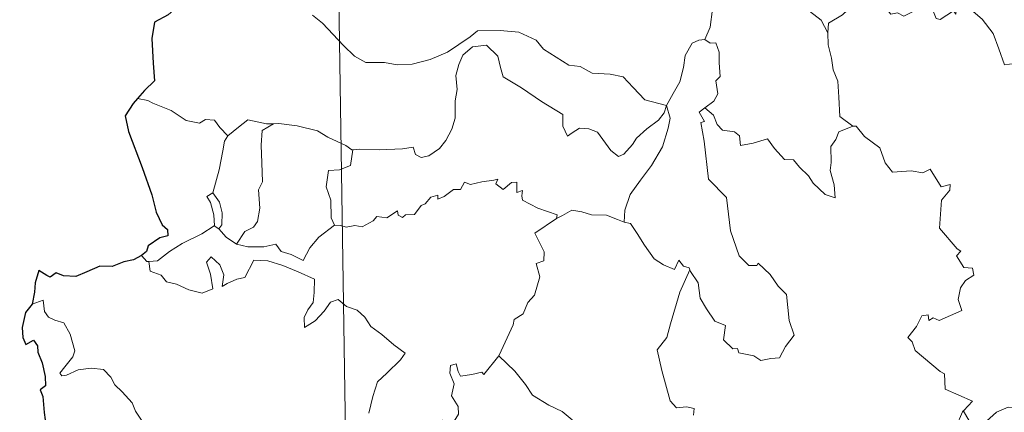
# Model space of a CAD drawing. Units: metres. Extents: x 599089 to 603588, y 4772713 to 4775749.
# Drawn here: x 599420 to 599527, y 4774778 to 4774820 of the extents above; entities that cross this region are included whole.
import ezdxf

# ---------------------------------------------------------------- set-up
doc = ezdxf.new("R2010")
doc.units = ezdxf.units.M
doc.header["$MEASUREMENT"] = 0
doc.layers.add('Nivel 63', color=7, linetype='Continuous', lineweight=0)

msp = doc.modelspace()

# ---------------------------------------------------------------- linework, layer by layer
at = {"layer": 'Nivel 63', "color": 7, "linetype": 'Continuous', "lineweight": 0}
for p, q in [((599451.67, 4775011.89), (599455.26, 4774770.98)), ((599433.62, 4774811.61), (599432.5, 4774811.83)), ((599440.87, 4774797.95), (599441.38, 4774797.61))]:
    msp.add_line(p, q, dxfattribs=at)
at = {"layer": 'Nivel 63', "color": 7, "linetype": 'Continuous', "lineweight": 30, "flags": 128}
for points in [[(599443.5, 4774830.53), (599443.52, 4774830.4), (599442.84, 4774828.23), (599441.96, 4774826.69), (599440.12, 4774824.82), (599438.77, 4774823.69), (599437.44, 4774822.39), (599435.83, 4774820.97), (599434.35, 4774820.17), (599434.06, 4774818.39), (599434.21, 4774815.67), (599434.36, 4774813.76), (599433.27, 4774812.71), (599432.5, 4774811.83)], [(599432.5, 4774811.83), (599432.03, 4774811.29), (599431.15, 4774809.94), (599431.51, 4774808.23), (599433.01, 4774804.29), (599434.05, 4774801.31), (599434.53, 4774799.43), (599435.19, 4774798.06), (599435.79, 4774797.55), (599435.8, 4774796.87), (599434.95, 4774796.65), (599433.66, 4774795.75), (599433.47, 4774795.16), (599432.95, 4774794.71)], [(599432.95, 4774794.71), (599432.06, 4774794.25), (599431.02, 4774794.01), (599429.73, 4774793.5), (599428.38, 4774793.53), (599426.97, 4774792.91), (599425.77, 4774792.41), (599424.43, 4774792.5), (599423.63, 4774792.83), (599422.96, 4774792.34), (599422.59, 4774792.52), (599421.75, 4774793.07), (599421.34, 4774791.72), (599421.26, 4774790.69), (599420.99, 4774789.39)], [(599420.99, 4774789.39), (599420.29, 4774788.49), (599419.93, 4774786.87), (599419.98, 4774785.77), (599420.32, 4774784.99), (599421.15, 4774785.47), (599421.6, 4774784.87), (599421.62, 4774784.15), (599422.11, 4774783.01), (599422.42, 4774781.52), (599422.45, 4774780.49), (599421.87, 4774780.06), (599422.17, 4774779.32), (599422.3, 4774777.59), (599422.54, 4774775.97), (599423.03, 4774774.67), (599422.69, 4774774.02), (599421.99, 4774772.85), (599422.69, 4774772.08), (599423.17, 4774771.01), (599423.31, 4774770.51)]]:
    msp.add_lwpolyline(points, dxfattribs=at)
at = {"layer": 'Nivel 63', "color": 7, "linetype": 'Continuous', "lineweight": 0, "flags": 128}
for points in [[(599496.85, 4774825.39), (599494.98, 4774824.83), (599494.89, 4774823.58), (599495.26, 4774821.56), (599495, 4774819.62), (599494.42, 4774818.28)], [(599496.85, 4774825.39), (599497.3, 4774824.95), (599497.73, 4774823.4), (599498.32, 4774822.29), (599498.77, 4774821.63), (599499.69, 4774822.19), (599500.85, 4774822.85), (599502.47, 4774823.19), (599503.72, 4774822.81), (599504.7, 4774821.92), (599505.85, 4774821.36), (599507.1, 4774820.37), (599507.85, 4774818.98)], [(599521.88, 4774821.79), (599521.8, 4774821.04), (599521.53, 4774821.38), (599520.1, 4774820.44), (599519.66, 4774820.54), (599518.82, 4774822.71), (599518.04, 4774823.01), (599517.33, 4774822.2), (599517.06, 4774821.3), (599516.13, 4774820.8), (599515.42, 4774821.18), (599514.7, 4774821.02), (599513.61, 4774822.29), (599511.9, 4774823.35), (599511.16, 4774822.6), (599509.42, 4774820.94), (599507.9, 4774820.04), (599507.85, 4774818.98)], [(599521.93, 4774821.98), (599521.95, 4774821.93), (599523.44, 4774821.54), (599524.69, 4774820.47), (599525.86, 4774818.91), (599526.49, 4774817.25), (599527.1, 4774815.52), (599528.74, 4774815.73), (599530.06, 4774816.21), (599531.09, 4774816.28), (599531.51, 4774815.93)], [(599451.58, 4774820.92), (599452.7, 4774820.03), (599454.99, 4774817.62), (599456.17, 4774816.44), (599457.42, 4774815.74), (599459.44, 4774815.77), (599460.82, 4774815.5), (599462.46, 4774815.58), (599464.42, 4774816.09), (599466.33, 4774816.89), (599468.81, 4774818.57), (599469.61, 4774819.21), (599472.09, 4774819.26), (599474.1, 4774819.06), (599476, 4774818.18), (599476.82, 4774817.2), (599479.56, 4774815.47), (599480.81, 4774815.31), (599482.1, 4774814.59), (599484.07, 4774814.49), (599485.49, 4774814.19), (599486.58, 4774813.03), (599487.88, 4774811.67), (599490.21, 4774811.06)], [(599490.21, 4774811.06), (599490.97, 4774812.37), (599491.69, 4774813.65), (599492.07, 4774815.22), (599492.25, 4774816.53), (599493.01, 4774817.87), (599493.74, 4774818.21), (599494.42, 4774818.28)], [(599494.42, 4774818.28), (599494.98, 4774817.88), (599495.62, 4774817.9), (599495.99, 4774816.9), (599495.98, 4774815.71), (599496.08, 4774814.24), (599495.62, 4774813.76), (599495.83, 4774812.35), (599495.38, 4774811.55), (599494.42, 4774810.81)], [(599507.85, 4774818.98), (599507.86, 4774817.69), (599508.25, 4774816.24), (599508.41, 4774814.95), (599508.94, 4774813.72), (599509.04, 4774811.98), (599509.16, 4774809.85), (599510.56, 4774808.81)], [(599490.21, 4774811.06), (599489.99, 4774810.26), (599489.35, 4774809.45), (599488.07, 4774808.53), (599486.94, 4774807.52), (599486.52, 4774806.81), (599485.56, 4774805.75), (599485, 4774805.5), (599484.15, 4774806.17), (599482.68, 4774808.17), (599481.77, 4774808.52), (599480.74, 4774808.61), (599479.94, 4774808.07), (599479.44, 4774807.72), (599478.91, 4774808.83), (599478.93, 4774810.07), (599476.59, 4774811.51), (599474.39, 4774812.98), (599472.4, 4774814.18), (599472.12, 4774815.21), (599471.82, 4774816.46), (599470.58, 4774817.66), (599469.05, 4774817.47), (599467.99, 4774816.56), (599467.58, 4774815.55), (599467.25, 4774814.35), (599467.37, 4774812.81), (599467.18, 4774811.57), (599467.16, 4774809.7), (599466.81, 4774808.49), (599466.13, 4774807.26), (599465.46, 4774806.37), (599464.29, 4774805.58), (599463.45, 4774805.41), (599462.82, 4774805.74), (599462.6, 4774806.51), (599461.43, 4774806.33), (599458.87, 4774806.23), (599456.71, 4774806.31), (599456, 4774806.25)], [(599442.35, 4774807.77), (599441.47, 4774808.66), (599440.89, 4774809.46), (599439.92, 4774809.53), (599439.27, 4774809.15), (599437.81, 4774809.44), (599436.16, 4774810.51), (599434.16, 4774811.32), (599433.62, 4774811.61)], [(599490.21, 4774811.06), (599490.63, 4774809.69), (599490.42, 4774808.59), (599489.78, 4774806.56), (599488.59, 4774804.52), (599487.4, 4774802.94), (599486.28, 4774801.35), (599485.67, 4774799.66), (599485.62, 4774798.36)], [(599492.76, 4774793.16), (599492.83, 4774792.96), (599493.68, 4774791.73), (599493.91, 4774790.06), (599494.58, 4774788.9), (599495.49, 4774787.54), (599496.66, 4774787.08), (599496.44, 4774785.5), (599497.45, 4774784.54), (599497.97, 4774784.55), (599498.11, 4774784.1), (599499.77, 4774783.76), (599500.51, 4774783.26), (599501.62, 4774783.47), (599502.55, 4774783.53), (599503.2, 4774784.79), (599504.15, 4774786.01), (599503.6, 4774787.61), (599503.32, 4774790.45), (599502.4, 4774791.35), (599501.53, 4774792.65), (599500.23, 4774793.88), (599500.1, 4774793.61), (599499.2, 4774793.6), (599498.14, 4774794.67), (599497.2, 4774797.41), (599496.77, 4774801.05), (599494.82, 4774803.05), (599494.33, 4774807.18), (599493.97, 4774809.21), (599494.36, 4774809.31), (599493.78, 4774810.35), (599494.42, 4774810.81)], [(599494.42, 4774810.81), (599495.36, 4774810.03), (599495.76, 4774808.99), (599496.33, 4774808.38), (599497.65, 4774808.19), (599498.18, 4774807.75), (599498.29, 4774806.72), (599499.7, 4774806.95), (599501.26, 4774807.43), (599502, 4774806.38), (599503.11, 4774805.19), (599504.08, 4774805.14), (599504.74, 4774804.35), (599505.74, 4774803.38), (599506.22, 4774802.59), (599507.55, 4774801.36), (599508.62, 4774800.99), (599508.53, 4774802.4), (599508.1, 4774803.99), (599508.18, 4774804.86), (599508.17, 4774806.58), (599508.71, 4774807.36), (599509.05, 4774808.18), (599510.56, 4774808.81)], [(599447.34, 4774809.08), (599446.58, 4774809.08), (599444.54, 4774809.52), (599443.54, 4774808.69), (599442.35, 4774807.77)], [(599447.34, 4774809.08), (599446.09, 4774808.35), (599445.99, 4774806.75), (599446.06, 4774804.81), (599446.14, 4774802.75), (599445.7, 4774801.88), (599445.84, 4774799.88), (599445.59, 4774798.4), (599445.16, 4774797.8), (599444.2, 4774797.33), (599443.3, 4774795.96)], [(599456, 4774806.25), (599455.89, 4774806.25), (599455.22, 4774806.72), (599453.28, 4774807.63), (599452.15, 4774808.3), (599449.93, 4774808.85), (599447.91, 4774809.09), (599447.34, 4774809.08)], [(599510.56, 4774808.81), (599510.57, 4774808.8), (599510.92, 4774808.8), (599511.84, 4774807.67), (599513.49, 4774806.45), (599514.09, 4774804.81), (599514.9, 4774803.79), (599516.94, 4774803.93), (599518.19, 4774803.74), (599519, 4774804.12), (599520.2, 4774802.2), (599521.2, 4774802.44), (599521.15, 4774801.84), (599520.22, 4774800.75), (599520.02, 4774797.69), (599521.93, 4774795.44), (599522.34, 4774795.18), (599521.89, 4774794.68), (599522.66, 4774793.41), (599523.62, 4774793.32), (599523.78, 4774792.58), (599522.86, 4774791.98), (599522.32, 4774791.19), (599522.06, 4774789.92), (599522.44, 4774788.72), (599519.97, 4774787.61), (599519.32, 4774787.9), (599518.87, 4774787.62), (599518.79, 4774788.22), (599518.09, 4774788.14), (599517.5, 4774786.96), (599516.56, 4774785.78), (599517.04, 4774785.28), (599517.35, 4774784.34), (599520.09, 4774782.05), (599520.58, 4774781.81), (599520.65, 4774780.12), (599523.62, 4774778.81), (599522.68, 4774777.8), (599522.54, 4774777.65)], [(599440.71, 4774801.54), (599441.43, 4774804.05), (599441.8, 4774806.13), (599442.01, 4774807.18), (599442.35, 4774807.77)], [(599456, 4774806.25), (599455.74, 4774804.53), (599454.56, 4774804.05), (599453.33, 4774803.97), (599453.09, 4774802.2), (599453.6, 4774800.73), (599453.64, 4774798.8), (599453.98, 4774798.03)], [(599453.98, 4774798.03), (599454.69, 4774797.99), (599455.26, 4774797.78), (599456.2, 4774797.97), (599457, 4774797.84), (599458.23, 4774798.48), (599458.63, 4774798.97), (599459.7, 4774798.81), (599460.89, 4774799.57), (599460.94, 4774799.09), (599461.41, 4774798.86), (599461.75, 4774799.15), (599462.71, 4774799.17), (599463.45, 4774800.16), (599463.88, 4774800.35), (599464.52, 4774801.07), (599465.28, 4774801.29), (599465.29, 4774800.84), (599465.96, 4774801.15), (599467, 4774801.9), (599467.74, 4774801.92), (599468.18, 4774802.69), (599468.85, 4774802.46), (599470.06, 4774802.73), (599471.37, 4774802.93), (599471.83, 4774803.04), (599471.6, 4774802.51), (599472.42, 4774801.89), (599473.32, 4774802.67), (599473.91, 4774802.7), (599473.9, 4774801.58), (599474.52, 4774801.8), (599474.43, 4774801.23), (599474.51, 4774800.74), (599476.19, 4774799.86), (599478.28, 4774799.16), (599478.21, 4774798.75)], [(599440.87, 4774797.95), (599440.9, 4774797.96), (599440.84, 4774799.13), (599440.47, 4774800.5), (599440.08, 4774801.15), (599440.71, 4774801.54)], [(599440.71, 4774801.54), (599441.46, 4774800.52), (599441.73, 4774799.37), (599441.72, 4774798.05), (599441.38, 4774797.61)], [(599478.21, 4774798.75), (599478.88, 4774799.07), (599479.89, 4774799.65), (599480.98, 4774799.48), (599482.06, 4774799.14), (599483.68, 4774799.11), (599484.87, 4774798.62), (599485.62, 4774798.36)], [(599433.74, 4774794.07), (599434.68, 4774794.13), (599436.01, 4774795.13), (599437.37, 4774796), (599439.52, 4774797.07), (599440.87, 4774797.95)], [(599443.3, 4774795.96), (599444.53, 4774795.67), (599446.3, 4774795.67), (599447.58, 4774795.93), (599448.16, 4774795.13), (599449.26, 4774794.8), (599450.58, 4774794.16), (599451.3, 4774795.53), (599452.28, 4774796.71), (599453.98, 4774798.03)], [(599471.93, 4774783.77), (599471.97, 4774783.82), (599473.51, 4774787.14), (599473.62, 4774787.74), (599474.57, 4774788.36), (599475.1, 4774789.58), (599475.83, 4774790.37), (599476.4, 4774792.37), (599476, 4774793.83), (599476.83, 4774794.13), (599476.88, 4774795.12), (599475.86, 4774797.16), (599478.21, 4774798.75)], [(599485.62, 4774798.36), (599486.3, 4774798.19), (599487.04, 4774797.09), (599487.83, 4774795.85), (599488.87, 4774794.35), (599489.9, 4774793.7), (599491.1, 4774793.19), (599491.56, 4774794.18), (599492.08, 4774793.56), (599492.69, 4774793.35), (599492.76, 4774793.16)], [(599441.38, 4774797.61), (599442.17, 4774796.69), (599443.3, 4774795.96)], [(599432.95, 4774794.71), (599433.51, 4774794.06), (599433.74, 4774794.07)], [(599433.74, 4774794.07), (599433.88, 4774793.01), (599435.1, 4774792.57), (599435.68, 4774791.83), (599436.74, 4774791.59), (599438.09, 4774790.95), (599439.54, 4774790.61), (599440.72, 4774791.08), (599440.47, 4774792.67), (599440.04, 4774793.98), (599440.54, 4774794.56), (599441.48, 4774793.7), (599441.93, 4774792.59), (599441.75, 4774791.31), (599442.28, 4774791.67), (599443.35, 4774792.13), (599444.2, 4774792.3), (599445.19, 4774794.18), (599446.74, 4774794.11), (599448.35, 4774793.62), (599450.05, 4774792.93), (599451.83, 4774792.11), (599451.77, 4774790.66), (599451.66, 4774789.58), (599451.1, 4774788.77), (599450.69, 4774787.94), (599450.74, 4774786.86), (599451.89, 4774787.59), (599452.86, 4774788.64), (599453.56, 4774789.6), (599454.39, 4774789.91), (599455.31, 4774789.14), (599456.47, 4774788.74), (599457.29, 4774787.97), (599457.96, 4774786.95), (599459.18, 4774786.09), (599460.46, 4774784.98), (599461.72, 4774784.07), (599461.19, 4774783.33), (599459.7, 4774781.87), (599458.68, 4774780.94), (599458.18, 4774779.34), (599457.76, 4774777.51)], [(599492.76, 4774793.16), (599491.7, 4774790.72), (599490.65, 4774787.26), (599490.25, 4774785.77), (599489.21, 4774784.42), (599489.71, 4774782.16), (599490.64, 4774778.85), (599491.31, 4774778.09), (599492.42, 4774778.2), (599493.24, 4774778.01), (599493.19, 4774777.31)], [(599432.94, 4774776.74), (599432.3, 4774777.73), (599431.92, 4774778.62), (599430.84, 4774779.83), (599430.04, 4774780.59), (599429.58, 4774781.43), (599428.8, 4774782.28), (599427.43, 4774782.42), (599426.03, 4774782.22), (599424.75, 4774781.64), (599424.24, 4774781.57), (599424.02, 4774781.87), (599424.57, 4774782.58), (599425.46, 4774783.65), (599425.65, 4774784.32), (599425.16, 4774786.11), (599424.45, 4774787.35), (599423.48, 4774787.64), (599422.78, 4774787.99), (599422.37, 4774788.61), (599422.22, 4774789.85), (599420.99, 4774789.39)], [(599465.21, 4774771.13), (599464.99, 4774771.33), (599463.85, 4774771.42), (599464.17, 4774772.62), (599464.29, 4774773.78), (599463.5, 4774774.91), (599465.8, 4774776.73), (599466.42, 4774776.28), (599467.05, 4774776.62), (599467.53, 4774777.4), (599467.49, 4774778.24), (599466.77, 4774779.41), (599467.05, 4774780.71), (599466.6, 4774781.89), (599466.66, 4774782.72), (599467.28, 4774782.89), (599467.51, 4774782.05), (599467.76, 4774781.56), (599468.99, 4774781.73), (599470.06, 4774781.99), (599470.29, 4774781.71), (599471.93, 4774783.77)], [(599471.93, 4774783.77), (599473.69, 4774782.08), (599474.85, 4774780.62), (599475.6, 4774779.46), (599477.37, 4774778.37), (599478.83, 4774777.71), (599479.92, 4774776.8), (599480.64, 4774775.36), (599479.97, 4774774.26), (599480.85, 4774772.75), (599481.92, 4774771.38)], [(599522.54, 4774777.65), (599522.6, 4774777.79), (599523.24, 4774776.69), (599522.96, 4774776.03), (599523.96, 4774775.25), (599525.14, 4774776.65), (599526.24, 4774777.63), (599527.52, 4774778.15), (599529.1, 4774778.13), (599530.2, 4774777.61), (599531.81, 4774777.79), (599532.6, 4774778.19), (599532.72, 4774780.36), (599532.86, 4774782.07), (599533.99, 4774782.73), (599534.68, 4774783.5)], [(599521.78, 4774771.97), (599522.35, 4774773.51), (599521.76, 4774774.34), (599522.39, 4774774.79), (599522, 4774775.15), (599521.84, 4774776.05), (599522.54, 4774777.65)]]:
    msp.add_lwpolyline(points, dxfattribs=at)
at = {"layer": 'Nivel 63', "color": 7, "linetype": 'Continuous', "lineweight": 0}
msp.add_3dface([(599133.61, 4772712.67), (599089.35, 4775682.35), (603544, 4775748.77), (603588.22, 4772779.09)], dxfattribs=at)

doc.saveas('drawing.dxf')
